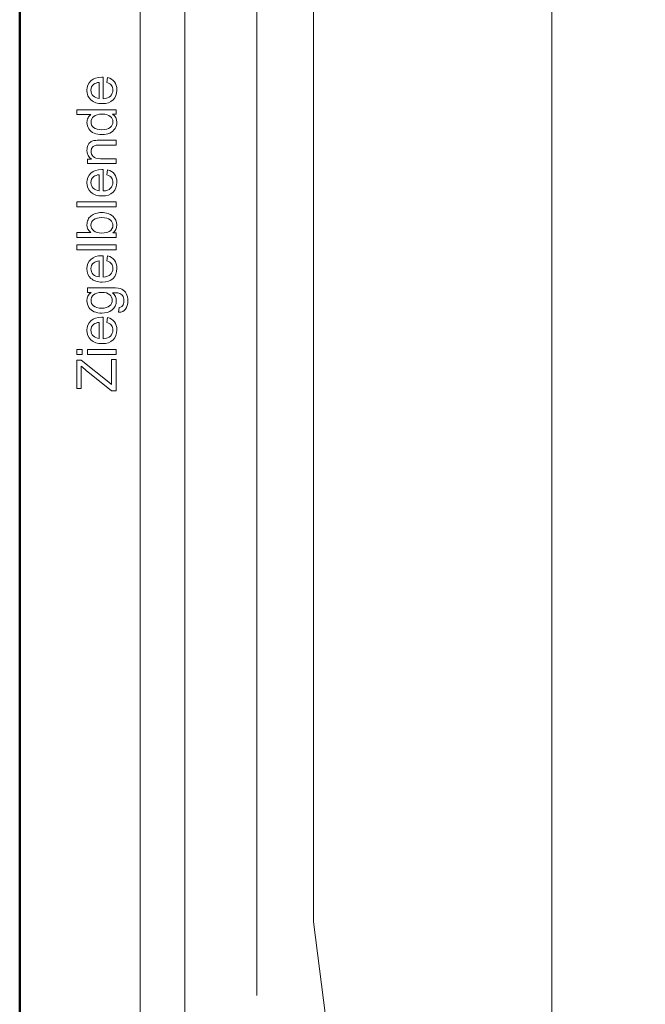
# Model space of a CAD drawing. Units: centimetres. Extents: x -8.8 to 8.8, y -14 to 13.9.
# Drawn here: x -8.7 to -5.6, y 0.4 to 5.5 of the extents above; entities that cross this region are included whole.
import ezdxf

# ---------------------------------------------------------------- set-up
doc = ezdxf.new("R2010")
doc.units = ezdxf.units.CM
doc.header["$MEASUREMENT"] = 0
doc.layers.add('Ebene 1', color=7, linetype='Continuous')

msp = doc.modelspace()

# ---------------------------------------------------------------- linework, layer by layer
at = {"layer": 'Ebene 1', "color": 242, "lineweight": 50}
msp.add_open_spline([(-7.74525, 13.94876), (-7.74525, 13.94876), (8.75475, 13.94876), (8.75475, 13.94876), (8.75475, 13.94876), (8.75475, 13.94876), (8.75475, -9.35128), (8.75475, -9.35128), (8.75475, -9.35128), (8.75475, -9.35128), (-8.74525, -9.35128), (-8.74525, -9.35128), (-8.74525, -9.35128), (-8.74525, -9.35128), (-8.74525, 11.94876), (-8.74525, 11.94876), (-8.74525, 11.94876), (-8.74525, 11.94876), (-7.74525, 13.94876), (-7.74525, 13.94876)], degree=3, knots=[0, 0, 0, 0, 0.1666667, 0.1666667, 0.1666667, 0.1666667, 0.3333333, 0.3333333, 0.3333333, 0.3333333, 0.5, 0.5, 0.5, 0.5, 0.6666667, 0.6666667, 0.6666667, 0.6666667, 1, 1, 1, 1], dxfattribs=at)
at = {"layer": 'Ebene 1', "color": 250, "lineweight": 9}
for points, knots in [([(-8.13077, -0.32946), (-8.13077, -0.32946), (-7.90291, -0.32946), (-7.90291, -0.32946), (-7.90291, -0.32946), (-7.90291, -0.32946), (-7.90291, 9.45095), (-7.90291, 9.45095), (-7.90291, 9.45095), (-7.90291, 9.45095), (-8.13077, 9.45095), (-8.13077, 9.45095), (-8.13077, 9.45095), (-8.13077, 9.45095), (-8.13077, -0.32946), (-8.13077, -0.32946), (-8.13077, -0.32946), (-8.13077, -0.32946), (-8.13077, -0.32946), (-8.13077, -0.32946)], [0, 0, 0, 0, 0.1666667, 0.1666667, 0.1666667, 0.1666667, 0.3333333, 0.3333333, 0.3333333, 0.3333333, 0.5, 0.5, 0.5, 0.5, 0.6666667, 0.6666667, 0.6666667, 0.6666667, 1, 1, 1, 1]), ([(-7.90291, 9.45095), (-7.90291, 9.45095), (7.97082, 9.45102), (7.97082, 9.45102), (7.97082, 9.45102), (7.97082, 9.45102), (7.97082, -0.54898), (7.97082, -0.54898), (7.97082, -0.54898), (7.97082, -0.54898), (6.36534, -0.54898), (6.36534, -0.54898), (6.36534, -0.54898), (6.3478, 0.32133), (6.63791, 1.0403), (7.19868, 1.61673), (7.19868, 1.61673), (7.19868, 1.61673), (7.19869, 7.98434), (7.19869, 7.98434), (7.19869, 7.98434), (7.19869, 7.98434), (6.53202, 8.65102), (6.53202, 8.65102), (6.53202, 8.65102), (6.53202, 8.65102), (-0.3641, 8.65102), (-0.3641, 8.65102), (-0.3641, 8.65102), (-0.3641, 8.65102), (-0.3641, 9.45102), (-0.3641, 9.45102), (-0.3641, 9.45102), (-0.3641, 9.45102), (-2.69742, 9.45106), (-2.69742, 9.45106), (-2.69742, 9.45106), (-2.69742, 9.45106), (-2.69742, 8.65102), (-2.69742, 8.65102), (-2.69742, 8.65102), (-2.69742, 8.65102), (-6.58077, 8.66838), (-6.58077, 8.66838), (-6.58077, 8.66838), (-6.58077, 8.66838), (-7.24744, 8.0017), (-7.24744, 8.0017), (-7.24744, 8.0017), (-7.24744, 8.0017), (-7.24743, 0.86532), (-7.24743, 0.86532), (-7.24743, 0.86532), (-7.24743, 0.86532), (-7.07511, -0.48011), (-7.07511, -0.48011), (-7.07511, -0.48011), (-7.07511, -0.48011), (-7.63484, -0.48011), (-7.63484, -0.48011), (-7.63484, -0.48011), (-7.63484, -0.48011), (-7.63484, -0.05446), (-7.63484, -0.05446), (-7.63484, -0.05446), (-7.63484, -0.05446), (-7.71143, -0.05446), (-7.71143, -0.05446), (-7.71143, -0.05446), (-7.71143, -0.05446), (-7.71143, -0.32952), (-7.71143, -0.32952), (-7.71143, -0.32952), (-7.71143, -0.32952), (-7.90291, -0.32946), (-7.90291, -0.32946), (-7.90291, -0.32946), (-7.90291, -0.32946), (-7.90291, 9.45095), (-7.90291, 9.45095)], [0, 0, 0, 0, 0.047619, 0.047619, 0.047619, 0.047619, 0.0952381, 0.0952381, 0.0952381, 0.0952381, 0.1428571, 0.1428571, 0.1428571, 0.1428571, 0.1904762, 0.1904762, 0.1904762, 0.1904762, 0.2380952, 0.2380952, 0.2380952, 0.2380952, 0.2857143, 0.2857143, 0.2857143, 0.2857143, 0.3333333, 0.3333333, 0.3333333, 0.3333333, 0.3809524, 0.3809524, 0.3809524, 0.3809524, 0.4285714, 0.4285714, 0.4285714, 0.4285714, 0.4761905, 0.4761905, 0.4761905, 0.4761905, 0.5238095, 0.5238095, 0.5238095, 0.5238095, 0.5714286, 0.5714286, 0.5714286, 0.5714286, 0.6190476, 0.6190476, 0.6190476, 0.6190476, 0.6666667, 0.6666667, 0.6666667, 0.6666667, 0.7142857, 0.7142857, 0.7142857, 0.7142857, 0.7619048, 0.7619048, 0.7619048, 0.7619048, 0.8095238, 0.8095238, 0.8095238, 0.8095238, 0.8571429, 0.8571429, 0.8571429, 0.8571429, 0.9047619, 0.9047619, 0.9047619, 0.9047619, 1, 1, 1, 1]), ([(-2.03076, -0.54897), (-2.03076, -0.54897), (-2.03076, 7.61768), (-2.03076, 7.61768), (-2.03076, 7.61768), (-2.03076, 7.61768), (-2.89785, 7.61738), (-2.89785, 7.61738), (-2.89785, 7.61738), (-2.89785, 7.61738), (-2.89787, 7.92981), (-2.89787, 7.92981), (-2.89787, 7.92981), (-2.89787, 7.92981), (-5.15884, 7.93041), (-5.15884, 7.93041), (-5.15884, 7.93041), (-5.15884, 7.93041), (-5.15874, 7.61707), (-5.15874, 7.61707), (-5.15874, 7.61707), (-5.15874, 7.61707), (-6.03076, 7.61768), (-6.03076, 7.61768), (-6.03076, 7.61768), (-6.03076, 7.61768), (-6.03076, 5.27013), (-6.03076, 5.27013), (-6.03076, 5.27013), (-6.03076, 5.27013), (-6.03076, 3.13344), (-6.03076, 3.13344), (-6.03076, 3.13344), (-6.03076, 3.13344), (-6.03077, -0.21587), (-6.03077, -0.21587), (-6.03077, -0.21587), (-6.03077, -0.21587), (-6.09885, -0.21587), (-6.09885, -0.21587), (-6.09885, -0.21587), (-6.09885, -0.21587), (-6.12608, -0.4801), (-6.12608, -0.4801), (-6.12608, -0.4801), (-6.12608, -0.4801), (-7.07511, -0.48011), (-7.07511, -0.48011), (-7.07511, -0.48011), (-7.07511, -0.48011), (-7.24743, 0.86532), (-7.24743, 0.86532), (-7.24743, 0.86532), (-7.24743, 0.86532), (-7.24744, 8.0017), (-7.24744, 8.0017), (-7.24744, 8.0017), (-7.24744, 8.0017), (-6.58077, 8.66838), (-6.58077, 8.66838), (-6.58077, 8.66838), (-6.58077, 8.66838), (-2.69742, 8.65102), (-2.69742, 8.65102), (-2.69742, 8.65102), (-2.69742, 8.65102), (-2.69742, 9.45106), (-2.69742, 9.45106), (-2.69742, 9.45106), (-2.69742, 9.45106), (-0.3641, 9.45102), (-0.3641, 9.45102), (-0.3641, 9.45102), (-0.3641, 9.45102), (-0.3641, 8.65102), (-0.3641, 8.65102), (-0.3641, 8.65102), (-0.3641, 8.65102), (6.53202, 8.65102), (6.53202, 8.65102), (6.53202, 8.65102), (6.53202, 8.65102), (7.19869, 7.98434), (7.19869, 7.98434), (7.19869, 7.98434), (7.19869, 7.98434), (7.19868, 1.61673), (7.19868, 1.61673), (7.19868, 1.61673), (6.57949, 0.97039), (6.34951, 0.23849), (6.36534, -0.54898), (6.36534, -0.54898), (6.36534, -0.54898), (-2.03076, -0.54897), (-2.03076, -0.54897)], [0, 0, 0, 0, 0.04, 0.04, 0.04, 0.04, 0.08, 0.08, 0.08, 0.08, 0.12, 0.12, 0.12, 0.12, 0.16, 0.16, 0.16, 0.16, 0.2, 0.2, 0.2, 0.2, 0.24, 0.24, 0.24, 0.24, 0.28, 0.28, 0.28, 0.28, 0.32, 0.32, 0.32, 0.32, 0.36, 0.36, 0.36, 0.36, 0.4, 0.4, 0.4, 0.4, 0.44, 0.44, 0.44, 0.44, 0.48, 0.48, 0.48, 0.48, 0.52, 0.52, 0.52, 0.52, 0.56, 0.56, 0.56, 0.56, 0.6, 0.6, 0.6, 0.6, 0.64, 0.64, 0.64, 0.64, 0.68, 0.68, 0.68, 0.68, 0.72, 0.72, 0.72, 0.72, 0.76, 0.76, 0.76, 0.76, 0.8, 0.8, 0.8, 0.8, 0.84, 0.84, 0.84, 0.84, 0.88, 0.88, 0.88, 0.88, 0.92, 0.92, 0.92, 0.92, 1, 1, 1, 1]), ([(-7.53498, 0.48905), (-7.53498, 0.48905), (-7.53498, 8.91524), (-7.53498, 8.91524), (-7.53498, 8.91524), (-7.53498, 8.91524), (7.58137, 8.92584), (7.58137, 8.92584)], [0, 0, 0, 0, 0.3333333, 0.3333333, 0.3333333, 0.3333333, 1, 1, 1, 1]), ([(-8.29996, 5.1464), (-8.29996, 5.1464), (-8.29658, 5.17208), (-8.29658, 5.17208), (-8.29658, 5.17208), (-8.28167, 5.16809), (-8.27005, 5.16061), (-8.26182, 5.14968), (-8.26182, 5.14968), (-8.25358, 5.13877), (-8.24945, 5.12486), (-8.24945, 5.10787), (-8.24945, 5.10787), (-8.24945, 5.08652), (-8.25603, 5.06959), (-8.2692, 5.05708), (-8.2692, 5.05708), (-8.28232, 5.04457), (-8.30081, 5.03831), (-8.32456, 5.03831), (-8.32456, 5.03831), (-8.34912, 5.03831), (-8.36821, 5.04462), (-8.38176, 5.05727), (-8.38176, 5.05727), (-8.39535, 5.06991), (-8.40213, 5.08634), (-8.40213, 5.10651), (-8.40213, 5.10651), (-8.40213, 5.12603), (-8.39549, 5.14198), (-8.38218, 5.15435), (-8.38218, 5.15435), (-8.36887, 5.16671), (-8.35015, 5.17293), (-8.32602, 5.17293), (-8.32602, 5.17293), (-8.32456, 5.17293), (-8.32235, 5.17288), (-8.31944, 5.17279), (-8.31944, 5.17279), (-8.31944, 5.17279), (-8.31944, 5.06371), (-8.31944, 5.06371), (-8.31944, 5.06371), (-8.3034, 5.06465), (-8.29107, 5.06916), (-8.28256, 5.07735), (-8.28256, 5.07735), (-8.27405, 5.08549), (-8.26977, 5.0957), (-8.26977, 5.10787), (-8.26977, 5.10787), (-8.26977, 5.11695), (-8.27216, 5.12472), (-8.27696, 5.13112), (-8.27696, 5.13112), (-8.28176, 5.13755), (-8.28943, 5.14264), (-8.29996, 5.1464)], [0, 0, 0, 0, 0.0625, 0.0625, 0.0625, 0.0625, 0.125, 0.125, 0.125, 0.125, 0.1875, 0.1875, 0.1875, 0.1875, 0.25, 0.25, 0.25, 0.25, 0.3125, 0.3125, 0.3125, 0.3125, 0.375, 0.375, 0.375, 0.375, 0.4375, 0.4375, 0.4375, 0.4375, 0.5, 0.5, 0.5, 0.5, 0.5625, 0.5625, 0.5625, 0.5625, 0.625, 0.625, 0.625, 0.625, 0.6875, 0.6875, 0.6875, 0.6875, 0.75, 0.75, 0.75, 0.75, 0.8125, 0.8125, 0.8125, 0.8125, 0.875, 0.875, 0.875, 0.875, 1, 1, 1, 1]), ([(-8.33976, 5.06512), (-8.33976, 5.06512), (-8.33976, 5.14668), (-8.33976, 5.14668), (-8.33976, 5.14668), (-8.35208, 5.1456), (-8.3613, 5.14245), (-8.36746, 5.13732), (-8.36746, 5.13732), (-8.37701, 5.12947), (-8.38181, 5.11922), (-8.38181, 5.10665), (-8.38181, 5.10665), (-8.38181, 5.09527), (-8.378, 5.08573), (-8.37038, 5.07796), (-8.37038, 5.07796), (-8.36276, 5.07024), (-8.35255, 5.06597), (-8.33976, 5.06512)], [0, 0, 0, 0, 0.1666667, 0.1666667, 0.1666667, 0.1666667, 0.3333333, 0.3333333, 0.3333333, 0.3333333, 0.5, 0.5, 0.5, 0.5, 0.6666667, 0.6666667, 0.6666667, 0.6666667, 1, 1, 1, 1]), ([(-8.25255, 4.98408), (-8.25255, 4.98408), (-8.27113, 4.98408), (-8.27113, 4.98408), (-8.27113, 4.98408), (-8.25669, 4.9748), (-8.24945, 4.96117), (-8.24945, 4.94315), (-8.24945, 4.94315), (-8.24945, 4.93149), (-8.25264, 4.92077), (-8.25909, 4.91103), (-8.25909, 4.91103), (-8.26549, 4.90125), (-8.27447, 4.89368), (-8.28595, 4.88827), (-8.28595, 4.88827), (-8.29747, 4.8829), (-8.31069, 4.88022), (-8.32564, 4.88022), (-8.32564, 4.88022), (-8.34023, 4.88022), (-8.35344, 4.88267), (-8.36534, 4.88751), (-8.36534, 4.88751), (-8.3772, 4.89241), (-8.38632, 4.8997), (-8.39263, 4.90943), (-8.39263, 4.90943), (-8.39898, 4.91912), (-8.40213, 4.93004), (-8.40213, 4.94203), (-8.40213, 4.94203), (-8.40213, 4.95087), (-8.40025, 4.95873), (-8.39653, 4.96558), (-8.39653, 4.96558), (-8.39281, 4.97246), (-8.38792, 4.97806), (-8.38195, 4.98238), (-8.38195, 4.98238), (-8.38195, 4.98238), (-8.45462, 4.98238), (-8.45462, 4.98238), (-8.45462, 4.98238), (-8.45462, 4.98238), (-8.45462, 5.00722), (-8.45462, 5.00722), (-8.45462, 5.00722), (-8.45462, 5.00722), (-8.25255, 5.00722), (-8.25255, 5.00722), (-8.25255, 5.00722), (-8.25255, 5.00722), (-8.25255, 4.98408), (-8.25255, 4.98408)], [0, 0, 0, 0, 0.0666667, 0.0666667, 0.0666667, 0.0666667, 0.1333333, 0.1333333, 0.1333333, 0.1333333, 0.2, 0.2, 0.2, 0.2, 0.2666667, 0.2666667, 0.2666667, 0.2666667, 0.3333333, 0.3333333, 0.3333333, 0.3333333, 0.4, 0.4, 0.4, 0.4, 0.4666667, 0.4666667, 0.4666667, 0.4666667, 0.5333333, 0.5333333, 0.5333333, 0.5333333, 0.6, 0.6, 0.6, 0.6, 0.6666667, 0.6666667, 0.6666667, 0.6666667, 0.7333333, 0.7333333, 0.7333333, 0.7333333, 0.8, 0.8, 0.8, 0.8, 0.8666667, 0.8666667, 0.8666667, 0.8666667, 1, 1, 1, 1]), ([(-8.3256, 4.90562), (-8.30688, 4.90562), (-8.29291, 4.90957), (-8.28364, 4.91751), (-8.28364, 4.91751), (-8.27438, 4.92543), (-8.26977, 4.93479), (-8.26977, 4.94556), (-8.26977, 4.94556), (-8.26977, 4.95642), (-8.27419, 4.96564), (-8.28303, 4.97326), (-8.28303, 4.97326), (-8.29187, 4.98083), (-8.30537, 4.98463), (-8.32353, 4.98463), (-8.32353, 4.98463), (-8.34347, 4.98463), (-8.35815, 4.98079), (-8.36751, 4.97303), (-8.36751, 4.97303), (-8.37687, 4.9653), (-8.38152, 4.95575), (-8.38152, 4.94442), (-8.38152, 4.94442), (-8.38152, 4.93337), (-8.37706, 4.92415), (-8.36807, 4.91671), (-8.36807, 4.91671), (-8.35909, 4.90934), (-8.34493, 4.90562), (-8.3256, 4.90562)], [0, 0, 0, 0, 0.1111111, 0.1111111, 0.1111111, 0.1111111, 0.2222222, 0.2222222, 0.2222222, 0.2222222, 0.3333333, 0.3333333, 0.3333333, 0.3333333, 0.4444444, 0.4444444, 0.4444444, 0.4444444, 0.5555556, 0.5555556, 0.5555556, 0.5555556, 0.6666667, 0.6666667, 0.6666667, 0.6666667, 0.7777778, 0.7777778, 0.7777778, 0.7777778, 1, 1, 1, 1]), ([(-8.25255, 4.73258), (-8.25255, 4.73258), (-8.39902, 4.73258), (-8.39902, 4.73258), (-8.39902, 4.73258), (-8.39902, 4.73258), (-8.39902, 4.75487), (-8.39902, 4.75487), (-8.39902, 4.75487), (-8.39902, 4.75487), (-8.37823, 4.75487), (-8.37823, 4.75487), (-8.37823, 4.75487), (-8.39418, 4.7656), (-8.40213, 4.78112), (-8.40213, 4.80139), (-8.40213, 4.80139), (-8.40213, 4.81023), (-8.40053, 4.81832), (-8.39738, 4.82571), (-8.39738, 4.82571), (-8.39422, 4.83309), (-8.39004, 4.83864), (-8.38491, 4.84231), (-8.38491, 4.84231), (-8.37978, 4.84598), (-8.37367, 4.84857), (-8.36661, 4.85003), (-8.36661, 4.85003), (-8.362, 4.85092), (-8.35396, 4.85139), (-8.34248, 4.85139), (-8.34248, 4.85139), (-8.34248, 4.85139), (-8.25255, 4.85139), (-8.25255, 4.85139), (-8.25255, 4.85139), (-8.25255, 4.85139), (-8.25255, 4.82655), (-8.25255, 4.82655), (-8.25255, 4.82655), (-8.25255, 4.82655), (-8.34154, 4.82655), (-8.34154, 4.82655), (-8.34154, 4.82655), (-8.35166, 4.82655), (-8.35923, 4.82562), (-8.36422, 4.82369), (-8.36422, 4.82369), (-8.3692, 4.82176), (-8.3732, 4.81832), (-8.37621, 4.81343), (-8.37621, 4.81343), (-8.37917, 4.80854), (-8.38068, 4.80276), (-8.38068, 4.79617), (-8.38068, 4.79617), (-8.38068, 4.78563), (-8.37734, 4.77656), (-8.37061, 4.76889), (-8.37061, 4.76889), (-8.36393, 4.76122), (-8.35119, 4.75741), (-8.33247, 4.75741), (-8.33247, 4.75741), (-8.33247, 4.75741), (-8.25255, 4.75741), (-8.25255, 4.75741), (-8.25255, 4.75741), (-8.25255, 4.75741), (-8.25255, 4.73258), (-8.25255, 4.73258)], [0, 0, 0, 0, 0.0526316, 0.0526316, 0.0526316, 0.0526316, 0.1052632, 0.1052632, 0.1052632, 0.1052632, 0.1578947, 0.1578947, 0.1578947, 0.1578947, 0.2105263, 0.2105263, 0.2105263, 0.2105263, 0.2631579, 0.2631579, 0.2631579, 0.2631579, 0.3157895, 0.3157895, 0.3157895, 0.3157895, 0.3684211, 0.3684211, 0.3684211, 0.3684211, 0.4210526, 0.4210526, 0.4210526, 0.4210526, 0.4736842, 0.4736842, 0.4736842, 0.4736842, 0.5263158, 0.5263158, 0.5263158, 0.5263158, 0.5789474, 0.5789474, 0.5789474, 0.5789474, 0.6315789, 0.6315789, 0.6315789, 0.6315789, 0.6842105, 0.6842105, 0.6842105, 0.6842105, 0.7368421, 0.7368421, 0.7368421, 0.7368421, 0.7894737, 0.7894737, 0.7894737, 0.7894737, 0.8421053, 0.8421053, 0.8421053, 0.8421053, 0.8947368, 0.8947368, 0.8947368, 0.8947368, 1, 1, 1, 1]), ([(-8.29996, 4.67551), (-8.29996, 4.67551), (-8.29658, 4.7012), (-8.29658, 4.7012), (-8.29658, 4.7012), (-8.28167, 4.69721), (-8.27005, 4.68973), (-8.26182, 4.67881), (-8.26182, 4.67881), (-8.25358, 4.6679), (-8.24945, 4.65398), (-8.24945, 4.637), (-8.24945, 4.637), (-8.24945, 4.61564), (-8.25603, 4.5987), (-8.2692, 4.5862), (-8.2692, 4.5862), (-8.28232, 4.57369), (-8.30081, 4.56743), (-8.32456, 4.56743), (-8.32456, 4.56743), (-8.34912, 4.56743), (-8.36821, 4.57374), (-8.38176, 4.58638), (-8.38176, 4.58638), (-8.39535, 4.59904), (-8.40213, 4.61545), (-8.40213, 4.63564), (-8.40213, 4.63564), (-8.40213, 4.65516), (-8.39549, 4.6711), (-8.38218, 4.68347), (-8.38218, 4.68347), (-8.36887, 4.69584), (-8.35015, 4.70205), (-8.32602, 4.70205), (-8.32602, 4.70205), (-8.32456, 4.70205), (-8.32235, 4.702), (-8.31944, 4.70191), (-8.31944, 4.70191), (-8.31944, 4.70191), (-8.31944, 4.59283), (-8.31944, 4.59283), (-8.31944, 4.59283), (-8.3034, 4.59377), (-8.29107, 4.59829), (-8.28256, 4.60647), (-8.28256, 4.60647), (-8.27405, 4.61461), (-8.26977, 4.62481), (-8.26977, 4.637), (-8.26977, 4.637), (-8.26977, 4.64608), (-8.27216, 4.65383), (-8.27696, 4.66024), (-8.27696, 4.66024), (-8.28176, 4.66668), (-8.28943, 4.67176), (-8.29996, 4.67551)], [0, 0, 0, 0, 0.0625, 0.0625, 0.0625, 0.0625, 0.125, 0.125, 0.125, 0.125, 0.1875, 0.1875, 0.1875, 0.1875, 0.25, 0.25, 0.25, 0.25, 0.3125, 0.3125, 0.3125, 0.3125, 0.375, 0.375, 0.375, 0.375, 0.4375, 0.4375, 0.4375, 0.4375, 0.5, 0.5, 0.5, 0.5, 0.5625, 0.5625, 0.5625, 0.5625, 0.625, 0.625, 0.625, 0.625, 0.6875, 0.6875, 0.6875, 0.6875, 0.75, 0.75, 0.75, 0.75, 0.8125, 0.8125, 0.8125, 0.8125, 0.875, 0.875, 0.875, 0.875, 1, 1, 1, 1]), ([(-8.33976, 4.59424), (-8.33976, 4.59424), (-8.33976, 4.67579), (-8.33976, 4.67579), (-8.33976, 4.67579), (-8.35208, 4.67471), (-8.3613, 4.67157), (-8.36746, 4.66643), (-8.36746, 4.66643), (-8.37701, 4.65859), (-8.38181, 4.64834), (-8.38181, 4.63578), (-8.38181, 4.63578), (-8.38181, 4.62439), (-8.378, 4.61484), (-8.37038, 4.60708), (-8.37038, 4.60708), (-8.36276, 4.59937), (-8.35255, 4.59509), (-8.33976, 4.59424)], [0, 0, 0, 0, 0.1666667, 0.1666667, 0.1666667, 0.1666667, 0.3333333, 0.3333333, 0.3333333, 0.3333333, 0.5, 0.5, 0.5, 0.5, 0.6666667, 0.6666667, 0.6666667, 0.6666667, 1, 1, 1, 1]), ([(-8.25255, 4.51234), (-8.25255, 4.51234), (-8.45462, 4.51234), (-8.45462, 4.51234), (-8.45462, 4.51234), (-8.45462, 4.51234), (-8.45462, 4.53719), (-8.45462, 4.53719), (-8.45462, 4.53719), (-8.45462, 4.53719), (-8.25255, 4.53719), (-8.25255, 4.53719), (-8.25255, 4.53719), (-8.25255, 4.53719), (-8.25255, 4.51234), (-8.25255, 4.51234)], [0, 0, 0, 0, 0.2, 0.2, 0.2, 0.2, 0.4, 0.4, 0.4, 0.4, 0.6, 0.6, 0.6, 0.6, 1, 1, 1, 1]), ([(-8.25255, 4.37882), (-8.25255, 4.37882), (-8.25255, 4.35567), (-8.25255, 4.35567), (-8.25255, 4.35567), (-8.25255, 4.35567), (-8.45462, 4.35567), (-8.45462, 4.35567), (-8.45462, 4.35567), (-8.45462, 4.35567), (-8.45462, 4.38051), (-8.45462, 4.38051), (-8.45462, 4.38051), (-8.45462, 4.38051), (-8.38251, 4.38051), (-8.38251, 4.38051), (-8.38251, 4.38051), (-8.39559, 4.391), (-8.40213, 4.40436), (-8.40213, 4.42063), (-8.40213, 4.42063), (-8.40213, 4.42962), (-8.40029, 4.43818), (-8.39667, 4.44622), (-8.39667, 4.44622), (-8.39305, 4.45425), (-8.38797, 4.46084), (-8.38143, 4.46607), (-8.38143, 4.46607), (-8.37485, 4.47124), (-8.36694, 4.47534), (-8.35768, 4.47825), (-8.35768, 4.47825), (-8.34846, 4.48122), (-8.33853, 4.48266), (-8.328, 4.48266), (-8.328, 4.48266), (-8.30297, 4.48266), (-8.28359, 4.47646), (-8.26995, 4.46408), (-8.26995, 4.46408), (-8.25627, 4.45167), (-8.24945, 4.43681), (-8.24945, 4.41946), (-8.24945, 4.41946), (-8.24945, 4.40219), (-8.25664, 4.38865), (-8.27099, 4.37882), (-8.27099, 4.37882), (-8.27099, 4.37882), (-8.25255, 4.37882), (-8.25255, 4.37882)], [0, 0, 0, 0, 0.0714286, 0.0714286, 0.0714286, 0.0714286, 0.1428571, 0.1428571, 0.1428571, 0.1428571, 0.2142857, 0.2142857, 0.2142857, 0.2142857, 0.2857143, 0.2857143, 0.2857143, 0.2857143, 0.3571429, 0.3571429, 0.3571429, 0.3571429, 0.4285714, 0.4285714, 0.4285714, 0.4285714, 0.5, 0.5, 0.5, 0.5, 0.5714286, 0.5714286, 0.5714286, 0.5714286, 0.6428571, 0.6428571, 0.6428571, 0.6428571, 0.7142857, 0.7142857, 0.7142857, 0.7142857, 0.7857143, 0.7857143, 0.7857143, 0.7857143, 0.8571429, 0.8571429, 0.8571429, 0.8571429, 1, 1, 1, 1]), ([(-8.32687, 4.37853), (-8.30937, 4.37853), (-8.29672, 4.38093), (-8.28891, 4.38568), (-8.28891, 4.38568), (-8.27616, 4.39349), (-8.26977, 4.40402), (-8.26977, 4.41734), (-8.26977, 4.41734), (-8.26977, 4.4282), (-8.27447, 4.43757), (-8.28388, 4.44542), (-8.28388, 4.44542), (-8.29328, 4.45331), (-8.3073, 4.45727), (-8.32593, 4.45727), (-8.32593, 4.45727), (-8.34502, 4.45727), (-8.35909, 4.4535), (-8.36817, 4.44594), (-8.36817, 4.44594), (-8.37724, 4.43836), (-8.38181, 4.42919), (-8.38181, 4.41847), (-8.38181, 4.41847), (-8.38181, 4.4076), (-8.3771, 4.39824), (-8.3677, 4.39039), (-8.3677, 4.39039), (-8.35829, 4.38248), (-8.34469, 4.37853), (-8.32687, 4.37853)], [0, 0, 0, 0, 0.1111111, 0.1111111, 0.1111111, 0.1111111, 0.2222222, 0.2222222, 0.2222222, 0.2222222, 0.3333333, 0.3333333, 0.3333333, 0.3333333, 0.4444444, 0.4444444, 0.4444444, 0.4444444, 0.5555556, 0.5555556, 0.5555556, 0.5555556, 0.6666667, 0.6666667, 0.6666667, 0.6666667, 0.7777778, 0.7777778, 0.7777778, 0.7777778, 1, 1, 1, 1]), ([(-8.25255, 4.29269), (-8.25255, 4.29269), (-8.45462, 4.29269), (-8.45462, 4.29269), (-8.45462, 4.29269), (-8.45462, 4.29269), (-8.45462, 4.31752), (-8.45462, 4.31752), (-8.45462, 4.31752), (-8.45462, 4.31752), (-8.25255, 4.31752), (-8.25255, 4.31752), (-8.25255, 4.31752), (-8.25255, 4.31752), (-8.25255, 4.29269), (-8.25255, 4.29269)], [0, 0, 0, 0, 0.2, 0.2, 0.2, 0.2, 0.4, 0.4, 0.4, 0.4, 0.6, 0.6, 0.6, 0.6, 1, 1, 1, 1]), ([(-8.29996, 4.2362), (-8.29996, 4.2362), (-8.29658, 4.26187), (-8.29658, 4.26187), (-8.29658, 4.26187), (-8.28167, 4.25788), (-8.27005, 4.25041), (-8.26182, 4.23949), (-8.26182, 4.23949), (-8.25358, 4.22858), (-8.24945, 4.21466), (-8.24945, 4.19768), (-8.24945, 4.19768), (-8.24945, 4.17632), (-8.25603, 4.15939), (-8.2692, 4.14688), (-8.2692, 4.14688), (-8.28232, 4.13436), (-8.30081, 4.12811), (-8.32456, 4.12811), (-8.32456, 4.12811), (-8.34912, 4.12811), (-8.36821, 4.13442), (-8.38176, 4.14707), (-8.38176, 4.14707), (-8.39535, 4.15972), (-8.40213, 4.17614), (-8.40213, 4.19632), (-8.40213, 4.19632), (-8.40213, 4.21584), (-8.39549, 4.23177), (-8.38218, 4.24415), (-8.38218, 4.24415), (-8.36887, 4.25652), (-8.35015, 4.26273), (-8.32602, 4.26273), (-8.32602, 4.26273), (-8.32456, 4.26273), (-8.32235, 4.26268), (-8.31944, 4.26259), (-8.31944, 4.26259), (-8.31944, 4.26259), (-8.31944, 4.15351), (-8.31944, 4.15351), (-8.31944, 4.15351), (-8.3034, 4.15444), (-8.29107, 4.15897), (-8.28256, 4.16715), (-8.28256, 4.16715), (-8.27405, 4.17529), (-8.26977, 4.1855), (-8.26977, 4.19768), (-8.26977, 4.19768), (-8.26977, 4.20676), (-8.27216, 4.21452), (-8.27696, 4.22092), (-8.27696, 4.22092), (-8.28176, 4.22736), (-8.28943, 4.23244), (-8.29996, 4.2362)], [0, 0, 0, 0, 0.0625, 0.0625, 0.0625, 0.0625, 0.125, 0.125, 0.125, 0.125, 0.1875, 0.1875, 0.1875, 0.1875, 0.25, 0.25, 0.25, 0.25, 0.3125, 0.3125, 0.3125, 0.3125, 0.375, 0.375, 0.375, 0.375, 0.4375, 0.4375, 0.4375, 0.4375, 0.5, 0.5, 0.5, 0.5, 0.5625, 0.5625, 0.5625, 0.5625, 0.625, 0.625, 0.625, 0.625, 0.6875, 0.6875, 0.6875, 0.6875, 0.75, 0.75, 0.75, 0.75, 0.8125, 0.8125, 0.8125, 0.8125, 0.875, 0.875, 0.875, 0.875, 1, 1, 1, 1]), ([(-8.33976, 4.15491), (-8.33976, 4.15491), (-8.33976, 4.23648), (-8.33976, 4.23648), (-8.33976, 4.23648), (-8.35208, 4.2354), (-8.3613, 4.23225), (-8.36746, 4.22712), (-8.36746, 4.22712), (-8.37701, 4.21927), (-8.38181, 4.20901), (-8.38181, 4.19646), (-8.38181, 4.19646), (-8.38181, 4.18507), (-8.378, 4.17553), (-8.37038, 4.16776), (-8.37038, 4.16776), (-8.36276, 4.16005), (-8.35255, 4.15577), (-8.33976, 4.15491)], [0, 0, 0, 0, 0.1666667, 0.1666667, 0.1666667, 0.1666667, 0.3333333, 0.3333333, 0.3333333, 0.3333333, 0.5, 0.5, 0.5, 0.5, 0.6666667, 0.6666667, 0.6666667, 0.6666667, 1, 1, 1, 1]), ([(-8.24041, 3.97477), (-8.24041, 3.97477), (-8.23703, 3.99876), (-8.23703, 3.99876), (-8.23703, 3.99876), (-8.2296, 3.99975), (-8.22419, 4.00257), (-8.22075, 4.00718), (-8.22075, 4.00718), (-8.21619, 4.01334), (-8.21389, 4.02176), (-8.21389, 4.03244), (-8.21389, 4.03244), (-8.21389, 4.04392), (-8.21619, 4.05281), (-8.22075, 4.05905), (-8.22075, 4.05905), (-8.22532, 4.06532), (-8.23176, 4.06955), (-8.23999, 4.07176), (-8.23999, 4.07176), (-8.24502, 4.07303), (-8.25561, 4.07364), (-8.27174, 4.07355), (-8.27174, 4.07355), (-8.25895, 4.06269), (-8.25255, 4.04919), (-8.25255, 4.03301), (-8.25255, 4.03301), (-8.25255, 4.01287), (-8.25979, 3.99726), (-8.27433, 3.98625), (-8.27433, 3.98625), (-8.28882, 3.9752), (-8.30622, 3.96969), (-8.32649, 3.96969), (-8.32649, 3.96969), (-8.34046, 3.96969), (-8.35335, 3.97223), (-8.36516, 3.97727), (-8.36516, 3.97727), (-8.37696, 3.9823), (-8.38604, 3.98964), (-8.39248, 3.99923), (-8.39248, 3.99923), (-8.39893, 4.00882), (-8.40213, 4.02012), (-8.40213, 4.0331), (-8.40213, 4.0331), (-8.40213, 4.05036), (-8.39507, 4.06461), (-8.38096, 4.0758), (-8.38096, 4.0758), (-8.38096, 4.0758), (-8.39902, 4.0758), (-8.39902, 4.0758), (-8.39902, 4.0758), (-8.39902, 4.0758), (-8.39902, 4.09867), (-8.39902, 4.09867), (-8.39902, 4.09867), (-8.39902, 4.09867), (-8.27254, 4.09867), (-8.27254, 4.09867), (-8.27254, 4.09867), (-8.24973, 4.09867), (-8.23359, 4.09635), (-8.22409, 4.09171), (-8.22409, 4.09171), (-8.21459, 4.0871), (-8.20707, 4.07971), (-8.20156, 4.06969), (-8.20156, 4.06969), (-8.19606, 4.05963), (-8.19328, 4.04725), (-8.19328, 4.03258), (-8.19328, 4.03258), (-8.19328, 4.01513), (-8.19719, 4.00107), (-8.20504, 3.99034), (-8.20504, 3.99034), (-8.21285, 3.97957), (-8.22466, 3.9744), (-8.24041, 3.97477)], [0, 0, 0, 0, 0.0454545, 0.0454545, 0.0454545, 0.0454545, 0.0909091, 0.0909091, 0.0909091, 0.0909091, 0.1363636, 0.1363636, 0.1363636, 0.1363636, 0.1818182, 0.1818182, 0.1818182, 0.1818182, 0.2272727, 0.2272727, 0.2272727, 0.2272727, 0.2727273, 0.2727273, 0.2727273, 0.2727273, 0.3181818, 0.3181818, 0.3181818, 0.3181818, 0.3636364, 0.3636364, 0.3636364, 0.3636364, 0.4090909, 0.4090909, 0.4090909, 0.4090909, 0.4545455, 0.4545455, 0.4545455, 0.4545455, 0.5, 0.5, 0.5, 0.5, 0.5454545, 0.5454545, 0.5454545, 0.5454545, 0.5909091, 0.5909091, 0.5909091, 0.5909091, 0.6363636, 0.6363636, 0.6363636, 0.6363636, 0.6818182, 0.6818182, 0.6818182, 0.6818182, 0.7272727, 0.7272727, 0.7272727, 0.7272727, 0.7727273, 0.7727273, 0.7727273, 0.7727273, 0.8181818, 0.8181818, 0.8181818, 0.8181818, 0.8636364, 0.8636364, 0.8636364, 0.8636364, 0.9090909, 0.9090909, 0.9090909, 0.9090909, 1, 1, 1, 1]), ([(-8.32828, 3.99509), (-8.30914, 3.99509), (-8.29517, 3.9989), (-8.28637, 4.00652), (-8.28637, 4.00652), (-8.27757, 4.01419), (-8.27315, 4.02374), (-8.27315, 4.03522), (-8.27315, 4.03522), (-8.27315, 4.04664), (-8.27753, 4.05619), (-8.28628, 4.06396), (-8.28628, 4.06396), (-8.29502, 4.07167), (-8.30876, 4.07552), (-8.32748, 4.07552), (-8.32748, 4.07552), (-8.34535, 4.07552), (-8.35885, 4.07153), (-8.36793, 4.06358), (-8.36793, 4.06358), (-8.37701, 4.05563), (-8.38152, 4.04603), (-8.38152, 4.03484), (-8.38152, 4.03484), (-8.38152, 4.02379), (-8.37706, 4.01443), (-8.36812, 4.00666), (-8.36812, 4.00666), (-8.35918, 3.99895), (-8.34592, 3.99509), (-8.32828, 3.99509)], [0, 0, 0, 0, 0.1111111, 0.1111111, 0.1111111, 0.1111111, 0.2222222, 0.2222222, 0.2222222, 0.2222222, 0.3333333, 0.3333333, 0.3333333, 0.3333333, 0.4444444, 0.4444444, 0.4444444, 0.4444444, 0.5555556, 0.5555556, 0.5555556, 0.5555556, 0.6666667, 0.6666667, 0.6666667, 0.6666667, 0.7777778, 0.7777778, 0.7777778, 0.7777778, 1, 1, 1, 1]), ([(-8.29996, 3.92228), (-8.29996, 3.92228), (-8.29658, 3.94796), (-8.29658, 3.94796), (-8.29658, 3.94796), (-8.28167, 3.94397), (-8.27005, 3.93649), (-8.26182, 3.92557), (-8.26182, 3.92557), (-8.25358, 3.91466), (-8.24945, 3.90074), (-8.24945, 3.88376), (-8.24945, 3.88376), (-8.24945, 3.8624), (-8.25603, 3.84547), (-8.2692, 3.83296), (-8.2692, 3.83296), (-8.28232, 3.82045), (-8.30081, 3.81419), (-8.32456, 3.81419), (-8.32456, 3.81419), (-8.34912, 3.81419), (-8.36821, 3.8205), (-8.38176, 3.83315), (-8.38176, 3.83315), (-8.39535, 3.8458), (-8.40213, 3.86222), (-8.40213, 3.8824), (-8.40213, 3.8824), (-8.40213, 3.90192), (-8.39549, 3.91786), (-8.38218, 3.93023), (-8.38218, 3.93023), (-8.36887, 3.9426), (-8.35015, 3.94881), (-8.32602, 3.94881), (-8.32602, 3.94881), (-8.32456, 3.94881), (-8.32235, 3.94876), (-8.31944, 3.94867), (-8.31944, 3.94867), (-8.31944, 3.94867), (-8.31944, 3.83959), (-8.31944, 3.83959), (-8.31944, 3.83959), (-8.3034, 3.84053), (-8.29107, 3.84505), (-8.28256, 3.85323), (-8.28256, 3.85323), (-8.27405, 3.86137), (-8.26977, 3.87158), (-8.26977, 3.88376), (-8.26977, 3.88376), (-8.26977, 3.89284), (-8.27216, 3.9006), (-8.27696, 3.907), (-8.27696, 3.907), (-8.28176, 3.91344), (-8.28943, 3.91852), (-8.29996, 3.92228)], [0, 0, 0, 0, 0.0625, 0.0625, 0.0625, 0.0625, 0.125, 0.125, 0.125, 0.125, 0.1875, 0.1875, 0.1875, 0.1875, 0.25, 0.25, 0.25, 0.25, 0.3125, 0.3125, 0.3125, 0.3125, 0.375, 0.375, 0.375, 0.375, 0.4375, 0.4375, 0.4375, 0.4375, 0.5, 0.5, 0.5, 0.5, 0.5625, 0.5625, 0.5625, 0.5625, 0.625, 0.625, 0.625, 0.625, 0.6875, 0.6875, 0.6875, 0.6875, 0.75, 0.75, 0.75, 0.75, 0.8125, 0.8125, 0.8125, 0.8125, 0.875, 0.875, 0.875, 0.875, 1, 1, 1, 1]), ([(-8.33976, 3.841), (-8.33976, 3.841), (-8.33976, 3.92256), (-8.33976, 3.92256), (-8.33976, 3.92256), (-8.35208, 3.92148), (-8.3613, 3.91833), (-8.36746, 3.9132), (-8.36746, 3.9132), (-8.37701, 3.90535), (-8.38181, 3.8951), (-8.38181, 3.88254), (-8.38181, 3.88254), (-8.38181, 3.87115), (-8.378, 3.86161), (-8.37038, 3.85384), (-8.37038, 3.85384), (-8.36276, 3.84613), (-8.35255, 3.84185), (-8.33976, 3.841)], [0, 0, 0, 0, 0.1666667, 0.1666667, 0.1666667, 0.1666667, 0.3333333, 0.3333333, 0.3333333, 0.3333333, 0.5, 0.5, 0.5, 0.5, 0.6666667, 0.6666667, 0.6666667, 0.6666667, 1, 1, 1, 1]), ([(-8.4264, 3.75968), (-8.4264, 3.75968), (-8.45462, 3.75968), (-8.45462, 3.75968), (-8.45462, 3.75968), (-8.45462, 3.75968), (-8.45462, 3.78451), (-8.45462, 3.78451), (-8.45462, 3.78451), (-8.45462, 3.78451), (-8.4264, 3.78451), (-8.4264, 3.78451), (-8.4264, 3.78451), (-8.4264, 3.78451), (-8.4264, 3.75968), (-8.4264, 3.75968)], [0, 0, 0, 0, 0.2, 0.2, 0.2, 0.2, 0.4, 0.4, 0.4, 0.4, 0.6, 0.6, 0.6, 0.6, 1, 1, 1, 1]), ([(-8.25255, 3.75968), (-8.25255, 3.75968), (-8.39902, 3.75968), (-8.39902, 3.75968), (-8.39902, 3.75968), (-8.39902, 3.75968), (-8.39902, 3.78451), (-8.39902, 3.78451), (-8.39902, 3.78451), (-8.39902, 3.78451), (-8.25255, 3.78451), (-8.25255, 3.78451), (-8.25255, 3.78451), (-8.25255, 3.78451), (-8.25255, 3.75968), (-8.25255, 3.75968)], [0, 0, 0, 0, 0.2, 0.2, 0.2, 0.2, 0.4, 0.4, 0.4, 0.4, 0.6, 0.6, 0.6, 0.6, 1, 1, 1, 1]), ([(-8.25255, 3.5743), (-8.25255, 3.5743), (-8.27724, 3.5743), (-8.27724, 3.5743), (-8.27724, 3.5743), (-8.27724, 3.5743), (-8.40678, 3.67779), (-8.40678, 3.67779), (-8.40678, 3.67779), (-8.41591, 3.68522), (-8.42395, 3.69218), (-8.43091, 3.69881), (-8.43091, 3.69881), (-8.43091, 3.69881), (-8.43091, 3.58616), (-8.43091, 3.58616), (-8.43091, 3.58616), (-8.43091, 3.58616), (-8.45462, 3.58616), (-8.45462, 3.58616), (-8.45462, 3.58616), (-8.45462, 3.58616), (-8.45462, 3.73065), (-8.45462, 3.73065), (-8.45462, 3.73065), (-8.45462, 3.73065), (-8.43091, 3.73065), (-8.43091, 3.73065), (-8.43091, 3.73065), (-8.43091, 3.73065), (-8.29074, 3.61715), (-8.29074, 3.61715), (-8.29074, 3.61715), (-8.29074, 3.61715), (-8.27626, 3.60502), (-8.27626, 3.60502), (-8.27626, 3.60502), (-8.27626, 3.60502), (-8.27626, 3.73404), (-8.27626, 3.73404), (-8.27626, 3.73404), (-8.27626, 3.73404), (-8.25255, 3.73404), (-8.25255, 3.73404), (-8.25255, 3.73404), (-8.25255, 3.73404), (-8.25255, 3.5743), (-8.25255, 3.5743)], [0, 0, 0, 0, 0.0769231, 0.0769231, 0.0769231, 0.0769231, 0.1538462, 0.1538462, 0.1538462, 0.1538462, 0.2307692, 0.2307692, 0.2307692, 0.2307692, 0.3076923, 0.3076923, 0.3076923, 0.3076923, 0.3846154, 0.3846154, 0.3846154, 0.3846154, 0.4615385, 0.4615385, 0.4615385, 0.4615385, 0.5384615, 0.5384615, 0.5384615, 0.5384615, 0.6153846, 0.6153846, 0.6153846, 0.6153846, 0.6923077, 0.6923077, 0.6923077, 0.6923077, 0.7692308, 0.7692308, 0.7692308, 0.7692308, 0.8461538, 0.8461538, 0.8461538, 0.8461538, 1, 1, 1, 1])]:
    msp.add_open_spline(points, degree=3, knots=knots, dxfattribs=at)

doc.saveas('drawing.dxf')
